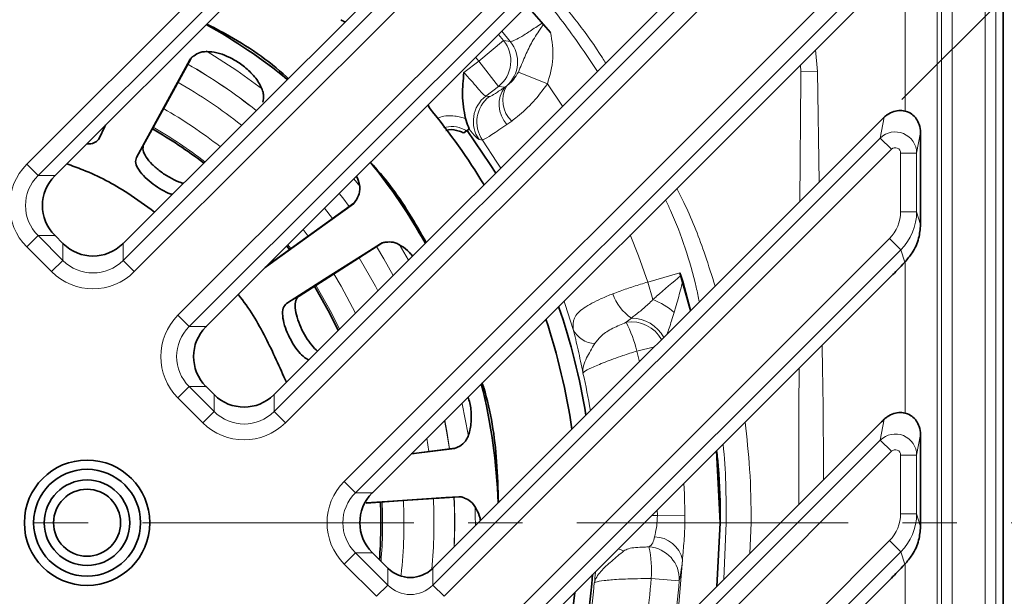
# Model space of a CAD drawing. Units: millimetres. Extents: x -81 to 5351, y -2543 to 1445.
# Drawn here: x 3028 to 3120, y 28 to 82 of the extents above; entities that cross this region are included whole.
import ezdxf

# ---------------------------------------------------------------- set-up
doc = ezdxf.new("R2010")
doc.units = ezdxf.units.MM
doc.header["$LTSCALE"] = 2
doc.header["$PDSIZE"] = -1
doc.linetypes.add('CENTERX2', pattern=[20.32, 12.7, -2.54, 2.54, -2.54])
for name, color, linetype in [('5935.00.02', 7, 'Continuous'), ('CENTERLINES', 4, 'Continuous'), ('DIMENSION', 3, 'Continuous')]:
    doc.layers.add(name, color=color, linetype=linetype)
doc.styles.add('SLDTEXTSTYLE2', font='TXT', dxfattribs={"width": 0.605})
doc.dimstyles.new('SLDDIMSTYLE1', dxfattribs={"dimtxt": 5, "dimasz": 5, "dimexe": 0, "dimexo": 0.0625, "dimgap": 1.25, "dimtad": 1, "dimrnd": 1e-09, "dimzin": 12, "dimdsep": 46, "dimtxsty": 'SLDTEXTSTYLE2', "dimsah": 1, "dimcen": 0.09, "dimadec": 0, "dimazin": 3, "dimtfac": 1, "dimtofl": 0, "dimtmove": 0, "dimatfit": 3, "dimfxl": 1, "dimfrac": 2, "dimtolj": 1, "dimtzin": 12, "dimarcsym": 0})

# ---------------------------------------------------------------- blocks, each defined once
blk = doc.blocks.new('*D38')
at = {"layer": 'Defpoints', "color": 0, "transparency": 16777216}
for p in [(3138.038, 101.668), (3109.54, 85.898), (3108.387, 72.017)]:
    blk.add_point(p, dxfattribs=at)
at = {"layer": 'DIMENSION', "color": 0, "lineweight": -2, "transparency": 16777216}
for p, q in [((3117.532, 122.174), (3103.39, 136.316)), ((3111.661, 88.019), (3131.674, 108.032)), ((3110.508, 74.138), (3138.038, 101.668)), ((3152.18, 87.526), (3166.322, 73.384))]:
    blk.add_line(p, q, dxfattribs=at)
at = {"layer": 'DIMENSION', "color": 0, "transparency": 16777216}
for points in [[(3119.889, 124.531), (3115.175, 119.817), (3131.674, 108.032)], [(3154.537, 89.883), (3149.823, 85.169), (3138.038, 101.668)]]:
    blk.add_solid(points, dxfattribs=at)
at = {"layer": 'DIMENSION', "color": 0, "transparency": 16777216, "insert": (3150.181, 120.175), "char_height": 20, "attachment_point": 2, "rotation": 315}
blk.add_mtext('\\A1;{\\fArial|b0|i0|c0|p34;10}', dxfattribs=at)
blk = doc.blocks.new('1041067-M_003_TOP VIEW')
at = {"color": 7, "linetype": 'Continuous', "lineweight": 35}
for p, q in [((379.878, 49.268), (379.878, 244.738)), ((338.914, 227.279), (291.15, 179.514)), ((346.685, 222.321), (297.514, 173.15)), ((354.463, 214.543), (305.292, 165.372)), ((359.42, 206.773), (311.656, 159.008)), ((369.423, 198.391), (320.848, 149.816)), ((335.336, 195.416), (337.511, 192.919)), ((368.27, 184.51), (326.509, 142.749)), ((329.396, 183.513), (329.661, 183.705)), ((372.144, 183.552), (372.144, 175.591)), ((319.07, 176.875), (319.393, 177.316)), ((291.888, 173.15), (291.15, 173.889)), ((313.089, 172.576), (312.833, 172.913)), ((311.43, 171.511), (311.707, 171.577)), ((369.423, 170.107), (334.287, 134.971)), ((349.624, 170.406), (349.702, 170.167)), ((349.624, 170.406), (350.626, 166.866)), ((349.887, 169.596), (349.702, 170.167)), ((349.887, 169.596), (350.624, 166.864)), ((305.292, 159.746), (306.03, 159.008)), ((368.27, 156.226), (340.651, 128.607)), ((372.144, 155.268), (372.144, 147.307)), ((324.473, 153.441), (328.523, 153.946)), ((328.523, 153.946), (329.018, 154.176)), ((353.038, 153.722), (353.406, 147.003)), ((353.406, 147.003), (353.074, 141.03)), ((353.406, 147.003), (353.085, 141.04)), ((320.848, 144.19), (322.289, 142.749)), ((369.423, 141.823), (348.429, 120.828))]:
    blk.add_line(p, q, dxfattribs=at)
at = {"color": 8, "linetype": 'Continuous', "lineweight": 18}
for p, q in [((378.179, 49.967), (378.179, 244.039)), ((379.178, 244.039), (379.178, 49.967)), ((374.111, 55.035), (374.111, 238.971)), ((375.11, 238.971), (375.11, 55.035)), ((373.687, 238.547), (373.687, 55.459)), ((288.511, 180.569), (337.859, 229.918)), ((338.914, 228.863), (289.566, 179.514)), ((297.514, 171.566), (348.269, 222.321)), ((349.323, 221.267), (298.568, 170.512)), ((302.653, 166.427), (353.408, 217.182)), ((354.463, 216.127), (303.708, 165.372)), ((311.656, 157.424), (361.004, 206.773)), ((362.059, 205.718), (312.711, 156.369)), ((318.209, 150.871), (369.249, 201.91)), ((370.304, 200.855), (319.264, 149.816)), ((370.688, 185.536), (370.688, 199.708)), ((332.635, 192.716), (333.107, 192.158)), ((333.748, 192.072), (332.946, 193.027)), ((333.107, 192.158), (330.809, 190.235)), ((362.311, 191.279), (362.495, 189.252)), ((329.413, 189.164), (330.809, 190.235)), ((330.809, 190.235), (330.51, 190.591)), ((332.633, 187.859), (330.809, 190.235)), ((360.949, 189.211), (360.914, 189.881)), ((337.22, 188.089), (334.51, 189.203)), ((360.949, 189.211), (362.495, 189.252)), ((362.495, 189.252), (362.66, 178.9)), ((337.22, 188.089), (338.645, 185.997)), ((332.633, 187.859), (331.463, 186.961)), ((333.239, 187.791), (332.633, 187.859)), ((333.239, 187.791), (333.39, 187.893)), ((331.463, 186.961), (331.79, 186.909)), ((333.881, 184.617), (333.432, 184.293)), ((368.372, 183.028), (368.741, 184.97)), ((295.282, 182.979), (295.825, 184.19)), ((372.144, 183.552), (371.776, 181.615)), ((326.509, 141.165), (368.372, 183.028)), ((331.147, 182.833), (330.826, 182.876)), ((368.372, 183.028), (369.427, 181.973)), ((298.764, 181.205), (299.443, 182.389)), ((369.427, 181.973), (327.564, 140.11)), ((370.277, 176.115), (370.277, 181.615)), ((371.776, 181.615), (370.277, 181.615)), ((371.776, 181.615), (371.776, 176.115)), ((288.511, 180.569), (289.566, 179.514)), ((289.566, 179.514), (291.15, 179.514)), ((319.126, 179.207), (319.67, 178.519)), ((317.112, 175.488), (316.37, 176.451)), ((371.776, 176.115), (370.277, 176.115)), ((371.776, 176.115), (372.143, 174.921)), ((314.372, 174.453), (314.837, 173.845)), ((288.511, 172.834), (289.566, 173.889)), ((289.566, 173.889), (291.888, 171.566)), ((291.15, 173.889), (289.566, 173.889)), ((331.648, 136.025), (369.249, 173.626)), ((370.304, 172.571), (369.249, 173.626)), ((290.833, 170.512), (288.511, 172.834)), ((291.888, 171.566), (291.888, 173.15)), ((297.514, 173.15), (297.514, 171.566)), ((313.221, 172.672), (312.949, 173.029)), ((323.36, 173.091), (324.221, 171.574)), ((370.304, 172.571), (332.703, 134.971)), ((370.665, 171.393), (370.304, 172.571)), ((290.833, 170.512), (291.888, 171.566)), ((297.514, 171.566), (298.568, 170.512)), ((310.849, 170.929), (311.707, 171.577)), ((370.688, 157.252), (370.688, 171.423)), ((346.619, 169.544), (349.624, 170.406)), ((347.09, 167.899), (346.619, 169.544)), ((312.814, 167.522), (313.98, 168.233)), ((302.653, 166.427), (303.708, 165.372)), ((344.602, 165.77), (345.084, 166.161)), ((303.708, 165.372), (305.292, 165.372)), ((347.238, 163.478), (345.603, 163.082)), ((345.838, 162.078), (345.603, 163.082)), ((302.653, 158.692), (303.708, 159.746)), ((303.708, 159.746), (306.03, 157.424)), ((305.292, 159.746), (303.708, 159.746)), ((304.975, 156.369), (302.653, 158.692)), ((306.03, 157.424), (306.03, 159.008)), ((311.656, 159.008), (311.656, 157.424)), ((304.975, 156.369), (306.03, 157.424)), ((311.656, 157.424), (312.711, 156.369)), ((368.372, 154.743), (368.741, 156.685)), ((326.139, 153.671), (325.946, 154.914)), ((372.144, 155.268), (371.776, 153.331)), ((340.651, 127.023), (368.372, 154.743)), ((368.372, 154.743), (369.427, 153.689)), ((369.427, 153.689), (341.706, 125.968)), ((370.277, 147.831), (370.277, 153.331)), ((371.776, 153.331), (370.277, 153.331)), ((371.776, 153.331), (371.776, 147.831)), ((319.264, 149.816), (318.209, 150.871)), ((319.264, 149.816), (320.848, 149.816)), ((346.986, 147.67), (347.517, 147.67)), ((347.517, 147.67), (347.51, 148.194)), ((350.096, 147.696), (347.517, 147.67)), ((371.776, 147.831), (370.277, 147.831)), ((371.776, 147.831), (372.143, 146.636)), ((353.749, 141.704), (353.941, 147.003)), ((356.307, 147.003), (356.178, 144.134)), ((359.047, 147.003), (356.307, 147.003)), ((345.79, 121.883), (369.249, 145.342)), ((370.304, 144.287), (369.249, 145.342)), ((319.264, 144.19), (318.209, 143.135)), ((319.264, 144.19), (322.289, 141.165)), ((320.848, 144.19), (319.264, 144.19)), ((370.304, 144.287), (346.845, 120.828)), ((370.665, 143.109), (370.304, 144.287)), ((321.235, 140.11), (318.209, 143.135)), ((370.688, 128.968), (370.688, 143.139)), ((322.289, 141.165), (322.289, 142.749)), ((326.509, 142.749), (326.509, 141.165)), ((322.289, 141.165), (321.235, 140.11)), ((326.509, 141.165), (327.564, 140.11)), ((349.556, 141.566), (346.932, 141.768))]:
    blk.add_line(p, q, dxfattribs=at)
at = {"color": 8, "linetype": 'Continuous', "lineweight": 18, "flags": 128}
for points in [[(333.107, 192.158), (333.566, 192.097), (333.748, 192.072)], [(305.293, 191.183), (308.175, 189.345), (310.576, 187.595)], [(360.84, 177.08), (360.937, 188.646), (360.937, 188.646), (360.937, 188.646)], [(332.859, 180.211), (332.507, 180.773), (331.147, 182.833)], [(318.685, 176.627), (318.077, 177.421), (317.752, 177.833)], [(317.745, 177.826), (318.07, 177.415), (318.679, 176.619)], [(344.983, 173.951), (345.747, 172.002), (346.619, 169.544)], [(321.234, 172.86), (321.924, 171.702), (322.788, 170.14)], [(322.795, 170.147), (321.932, 171.706), (321.244, 172.861)], [(321.356, 168.709), (321.124, 169.154), (319.607, 171.817)], [(317.241, 170.308), (317.929, 169.144), (319.266, 166.619)], [(317.769, 165.121), (317.011, 166.655), (315.555, 169.238)], [(339.648, 165.095), (338.895, 167.446), (338.788, 167.756)], [(329.244, 158.212), (329.262, 158.134), (329.814, 155.261)], [(327.606, 156.573), (327.791, 155.581), (328.056, 153.912)], [(328.066, 153.91), (327.8, 155.582), (327.614, 156.581)], [(350.003, 150.687), (350.047, 149.714), (350.096, 147.696)], [(330.463, 148.439), (330.478, 147.704), (330.482, 146.722)], [(343.863, 144.547), (343.927, 144.52), (344.386, 144.372)], [(349.267, 137.222), (349.488, 138.965), (349.86, 143.529)]]:
    blk.add_lwpolyline(points, dxfattribs=at)
at = {"color": 7, "linetype": 'Continuous', "lineweight": 35, "flags": 128}
for points in [[(303.777, 190.358), (303.18, 189.269), (300.795, 184.913), (298.764, 181.205)], [(303.886, 190.513), (303.855, 190.456), (301.472, 186.099), (299.443, 182.389)], [(295.282, 182.979), (295.812, 184.101), (295.88, 184.245)], [(332.386, 179.738), (331.88, 180.547), (329.708, 183.74)], [(311.707, 171.577), (312.713, 172.305), (316.738, 175.215), (319.113, 176.933)], [(310.823, 170.903), (311.623, 171.483), (315.645, 174.395), (319.07, 176.875)], [(321.616, 173.129), (320.569, 172.462), (316.38, 169.794), (312.814, 167.522)], [(321.787, 173.212), (321.733, 173.177), (317.545, 170.507), (313.98, 168.233)], [(317.646, 164.999), (316.867, 166.58), (315.417, 169.15)], [(324.5, 153.468), (325.679, 153.614), (328.588, 153.976)], [(329.139, 149.426), (329.074, 149.422), (324.118, 149.1), (320.261, 148.848)], [(328.949, 149.436), (327.71, 149.356), (322.754, 149.036), (320.278, 148.876)]]:
    blk.add_lwpolyline(points, dxfattribs=at)
at = {"color": 7, "linetype": 'Continuous', "lineweight": 35}
for radius in [5.866, 5, 4, 3.134]:
    blk.add_circle((294.144, 147.003), radius, dxfattribs=at)
for centre, radius, start, end in [((279.144, 147.003), 53.5, 50.90065, 60.72545), ((318.536, 194.88), 1, 230.55344, 255), ((327.022, 186.395), 1, 195, 219.44656), ((279.144, 147.003), 61, 31.24888, 39.44656), ((279.144, 147.003), 42.5, 52.4356, 60.20482), ((279.144, 147.003), 53.5, 29.27455, 39.09935), ((279.144, 147.003), 62.5, 9.26762, 18.89612), ((279.144, 147.003), 61, 8.24742, 18.20371), ((279.144, 147.003), 53.5, 1.98083, 14.06811), ((279.144, 147.003), 42.5, 355.32022, 2.60118), ((279.144, 147.003), 62.5, 342.88592, 355.5358), ((279.144, 147.003), 61, 341.92801, 353.85935)]:
    blk.add_arc(centre, radius, start, end, dxfattribs=at)
at = {"color": 8, "linetype": 'Continuous', "lineweight": 18}
for centre, radius, start, end in [((330.795, 190.237), 3.006, 307.69358, 39.72843), ((331.424, 190.167), 3.006, 310.84827, 39.3419), ((279.144, 147.003), 49.397, 51.3927, 60.35847), ((279.144, 147.003), 49.407, 51.39147, 60.36148), ((279.144, 147.003), 47.465, 51.65404, 60.3227), ((335.452, 186.158), 2.75, 143.58266, 222.70262), ((335.759, 186.574), 2.711, 150.88844, 226.18463), ((333.3, 184.582), 3.005, 127.67305, 214.59192), ((333.627, 184.531), 3.005, 127.67232, 214.39461), ((279.144, 147.003), 44.66, 52.07409, 60.26191), ((279.144, 147.003), 42.663, 52.40708, 60.20955), ((347.633, 169.896), 4.521, 198.76846, 235.69398), ((344.609, 161.526), 6.84, 48.99136, 68.73003), ((345.096, 162.731), 3.431, 28.29249, 90.19499), ((341.707, 166.053), 2.271, 204.97608, 268.80514), ((345.094, 162.594), 3.215, 28.91797, 98.81351), ((332.291, 159.655), 13.746, 14.44037, 26.41695), ((279.144, 147.003), 62.988, 9.58642, 12.85259), ((279.144, 147.003), 49.397, 357.3615, 2.76071), ((279.144, 147.003), 49.407, 357.37352, 2.76376), ((279.144, 147.003), 42.663, 355.13502, 2.6058), ((279.144, 147.003), 44.66, 353.74347, 2.66159), ((279.144, 147.003), 47.465, 354.74247, 2.724), ((347.228, 142.989), 2.687, 11.58986, 89.52869), ((346.555, 141.73), 3.006, 356.86084, 86.72755), ((337.376, 142.593), 9.592, 355.06949, 12.88361), ((279.144, 147.003), 62.726, 342.65787, 354.83877), ((279.144, 147.003), 67.99, 348.79749, 355.5843), ((279.144, 147.003), 70.621, 351.86604, 355.5843)]:
    blk.add_arc(centre, radius, start, end, dxfattribs=at)
at = {"color": 7, "linetype": 'Continuous', "lineweight": 35}
for centre, major_axis, ratio, start_param, end_param in [((376.532, 191.699), (8.668, 7.652), 0.021086, 2.668845, 2.814989), ((370.211, 183.894), (-1.226, 1.789), 0.835708, 4.025726, 4.387705), ((294.046, 176.701), (4.073, 0), 0.98201, 2.371274, 3.911912), ((291.9, 176.701), (2.146, 3.839), 0.52402, 1.075823, 1.085439), ((371.906, 178.066), (-0.096, 6.178), 0.035378, 4.177765, 4.299689), ((291.9, 176.701), (-2.146, 3.839), 0.52402, 2.056153, 2.065769), ((294.701, 173.901), (3.839, -2.146), 0.52402, 4.217416, 4.227032), ((294.701, 176.046), (0, 4.073), 0.98201, 2.371274, 3.911912), ((294.701, 173.901), (3.839, 2.146), 0.52402, 5.197746, 5.207362), ((383.114, 186.479), (14.773, 17.29), 0.028904, 3.494474, 3.677323), ((308.188, 162.559), (4.073, 0), 0.98201, 2.371274, 3.911912), ((306.043, 162.559), (2.146, 3.839), 0.52402, 1.075823, 1.085439), ((306.043, 162.559), (-2.146, 3.839), 0.52402, 2.056153, 2.065769), ((308.843, 159.759), (3.839, -2.146), 0.52402, 4.217416, 4.227032), ((308.843, 161.904), (0, 4.073), 0.98201, 2.371274, 3.911912), ((308.843, 159.759), (3.839, 2.146), 0.52402, 5.197746, 5.207362), ((376.532, 163.415), (8.668, 7.652), 0.021086, 2.668845, 2.814989), ((370.211, 155.61), (-1.226, 1.789), 0.835708, 4.025726, 4.387705), ((323.744, 147.003), (4.073, 0), 0.98201, 2.371274, 3.911912), ((321.599, 147.003), (2.146, 3.839), 0.52402, 1.075823, 1.085439), ((371.906, 149.781), (-0.096, 6.178), 0.035378, 4.177765, 4.299689), ((321.599, 147.003), (-2.146, 3.839), 0.52402, 2.056153, 2.065769), ((383.114, 158.194), (14.773, 17.29), 0.028904, 3.494474, 3.677323), ((324.399, 143.312), (2.879, -1.609), 0.52402, 4.217416, 4.227032), ((324.399, 144.921), (0, 3.055), 0.98201, 2.371274, 3.911912), ((324.399, 143.312), (2.879, 1.609), 0.52402, 5.197746, 5.207362)]:
    blk.add_ellipse(centre, major_axis=major_axis, ratio=ratio, start_param=start_param, end_param=end_param, dxfattribs=at)
at = {"color": 8, "linetype": 'Continuous', "lineweight": 18}
for centre, major_axis, ratio, start_param, end_param in [((369.776, 181.612), (1.965, -0.374), 0.991567, 0.19117, 2.536184), ((369.776, 181.612), (-0.095, -0.5), 0.982987, 1.761967, 4.10698), ((292.464, 176.701), (-5.56, 0), 0.989133, 5.50325, 7.06312), ((292.464, 176.701), (4.077, 0), 0.981179, 2.361658, 3.921528), ((366.775, 176.129), (-1.035, 3.369), 0.992998, 3.62615, 4.412473), ((366.775, 176.129), (-1.472, 4.793), 0.997173, 3.62615, 4.412473), ((294.701, 174.465), (0, 4.077), 0.981179, 2.361658, 3.921528), ((294.701, 174.465), (0, -5.56), 0.989133, 5.50325, 7.06312), ((306.606, 162.559), (-5.56, 0), 0.989133, 5.50325, 7.06312), ((306.606, 162.559), (4.077, 0), 0.981179, 2.361658, 3.921528), ((308.843, 160.323), (0, 4.077), 0.981179, 2.361658, 3.921528), ((308.843, 160.323), (0, -5.56), 0.989133, 5.50325, 7.06312), ((369.776, 153.327), (1.965, -0.374), 0.991567, 0.19117, 2.536184), ((369.776, 153.327), (-0.095, -0.5), 0.982987, 1.761967, 4.10698), ((322.162, 147.003), (-5.56, 0), 0.989133, 5.50325, 7.06312), ((322.162, 147.003), (4.077, 0), 0.981179, 2.361658, 3.921528), ((366.775, 147.845), (-1.035, 3.369), 0.992998, 3.62615, 4.412473), ((366.775, 147.845), (-1.472, 4.793), 0.997173, 3.62615, 4.412473), ((324.399, 143.344), (0, 3.066), 0.978556, 2.361658, 3.921528)]:
    blk.add_ellipse(centre, major_axis=major_axis, ratio=ratio, start_param=start_param, end_param=end_param, dxfattribs=at)
for points, knots in [([(337.139, 197.219), (337.267, 197.08), (339.193, 195.006), (341.084, 192.614), (342.584, 190.206), (342.687, 190.04)], [0, 0, 0, 0, 0.062571, 0.935305, 1, 1, 1, 1]), ([(341.907, 189.26), (341.24, 190.259), (339.562, 192.773), (337.711, 195.191), (336.468, 196.535), (336.461, 196.542)], [0, 0, 0, 0, 0.396286, 0.996918, 1, 1, 1, 1]), ([(333.748, 192.072), (333.831, 192.079), (333.996, 192.092), (334.677, 192.45), (335.588, 193.016), (336.342, 193.531), (336.739, 193.815), (336.774, 193.84)], [0, 0, 0, 0, 0.244292, 0.48866, 0.732931, 0.97663, 1, 1, 1, 1]), ([(334.51, 189.203), (334.707, 189.678), (335.094, 190.616), (335.676, 191.893), (336.323, 192.903), (336.75, 193.511), (336.867, 193.676), (336.886, 193.702)], [0, 0, 0, 0, 0.303344, 0.599062, 0.892028, 0.98273, 1, 1, 1, 1]), ([(337.511, 192.919), (337.648, 192.107), (337.922, 190.475), (337.455, 188.887), (337.22, 188.089)], [0, 0, 0, 0, 0.497749, 1, 1, 1, 1]), ([(329.413, 189.164), (329.527, 189.039), (329.867, 188.664), (330.399, 188.05), (330.917, 187.444), (331.299, 187.026), (331.408, 186.982), (331.463, 186.961)], [0, 0, 0, 0, 0.111836, 0.333881, 0.555744, 0.77771, 1, 1, 1, 1]), ([(333.39, 187.893), (333.449, 187.938), (333.662, 188.101), (334.068, 188.482), (334.368, 188.971), (334.51, 189.203)], [0, 0, 0, 0, 0.1678904, 0.6053234, 1, 1, 1, 1]), ([(360.937, 188.646), (360.937, 188.646), (360.942, 188.834), (360.946, 189.023), (360.949, 189.211)], [0, 0, 0, 0, 0.000106, 1, 1, 1, 1]), ([(337.22, 188.089), (336.799, 187.52), (335.937, 186.356), (334.721, 185.266), (334.06, 184.755), (333.881, 184.617)], [0, 0, 0, 0, 0.410575, 0.840581, 1, 1, 1, 1]), ([(331.79, 186.909), (331.811, 186.912), (331.89, 186.922), (332.287, 187.142), (332.922, 187.574), (333.239, 187.791)], [0, 0, 0, 0, 0.157039, 0.578512, 1, 1, 1, 1]), ([(326.905, 184.854), (327.009, 184.903), (327.52, 185.143), (328.303, 185.131), (329.081, 185.012), (329.405, 184.904), (329.554, 184.854)], [0, 0, 0, 0, 0.127194, 0.622422, 0.826041, 1, 1, 1, 1]), ([(333.432, 184.293), (332.924, 183.946), (331.909, 183.252), (331.29, 182.878), (331.177, 182.842), (331.147, 182.833)], [0, 0, 0, 0, 0.421587, 0.84303, 1, 1, 1, 1]), ([(329.661, 183.705), (329.584, 183.747), (329.214, 183.947), (328.477, 184.161), (327.824, 184.069), (327.505, 184.025)], [0, 0, 0, 0, 0.117018, 0.568908, 1, 1, 1, 1]), ([(330.826, 182.876), (330.747, 182.928), (330.595, 183.029), (330.118, 183.597), (329.889, 183.871)], [0, 0, 0, 0, 0.518677, 1, 1, 1, 1]), ([(349.336, 178.304), (349.593, 177.799), (350.621, 175.777), (351.802, 172.709), (352.615, 170.123), (352.919, 169.159)], [0, 0, 0, 0, 0.172785, 0.69154, 1, 1, 1, 1]), ([(351.446, 167.685), (351.348, 168.139), (350.722, 171.068), (349.666, 174.293), (348.442, 176.92), (348.286, 177.254)], [0, 0, 0, 0, 0.138011, 0.890584, 1, 1, 1, 1]), ([(343.352, 168.441), (343.577, 168.527), (344.192, 168.76), (345.288, 169.131), (346.17, 169.405), (346.619, 169.544)], [0, 0, 0, 0, 0.221853, 0.604922, 1, 1, 1, 1]), ([(347.09, 167.899), (347.21, 168.001), (348.069, 168.73), (348.947, 169.502), (349.702, 170.167)], [0, 0, 0, 0, 0.138997, 1, 1, 1, 1]), ([(349.887, 169.596), (349.818, 169.331), (349.599, 168.501), (349.334, 167.525), (349.139, 166.836), (349.097, 166.687)], [0, 0, 0, 0, 0.268017, 0.841392, 1, 1, 1, 1]), ([(339.648, 165.095), (339.631, 165.461), (339.595, 166.225), (340.54, 167.12), (341.918, 167.865), (342.978, 168.291), (343.352, 168.441)], [0, 0, 0, 0, 0.268922, 0.561654, 0.845555, 1, 1, 1, 1]), ([(345.084, 166.161), (345.325, 166.348), (345.813, 166.727), (346.521, 167.326), (346.947, 167.755), (347.09, 167.899)], [0, 0, 0, 0, 0.391054, 0.794613, 1, 1, 1, 1]), ([(349.097, 166.687), (348.93, 166.171), (348.686, 165.418), (348.479, 164.837), (348.414, 164.654)], [0, 0, 0, 0, 0.684676, 1, 1, 1, 1]), ([(340.554, 161.014), (340.553, 161.019), (340.482, 161.387), (340.333, 162.119), (340.019, 163.545), (339.796, 164.477), (339.648, 165.095)], [0, 0, 0, 0, 0.002965, 0.254415, 0.505794, 1, 1, 1, 1]), ([(344.602, 165.77), (344.17, 165.588), (343.287, 165.216), (342.266, 164.576), (341.857, 164.042), (341.659, 163.783)], [0, 0, 0, 0, 0.329771, 0.674797, 1, 1, 1, 1]), ([(341.659, 163.783), (341.378, 163.32), (340.93, 162.581), (340.576, 161.68), (340.532, 161.233), (340.554, 161.016), (340.554, 161.014)], [0, 0, 0, 0, 0.449909, 0.716664, 0.997153, 1, 1, 1, 1]), ([(362.931, 163.614), (362.948, 162.726), (363.029, 158.531), (363.053, 154.335), (363.072, 151.027)], [0, 0, 0, 0, 0.211627, 1, 1, 1, 1]), ([(345.603, 163.082), (345.157, 162.937), (344.075, 162.586), (342.543, 162.028), (341.273, 161.496), (340.661, 161.164), (340.581, 161.052), (340.554, 161.014)], [0, 0, 0, 0, 0.167089, 0.404887, 0.643298, 0.882006, 1, 1, 1, 1]), ([(360.743, 148.699), (360.742, 150.134), (360.739, 154.388), (360.762, 158.641), (360.777, 161.46)], [0, 0, 0, 0, 0.337231, 1, 1, 1, 1]), ([(355.721, 156.405), (355.886, 154.948), (356.238, 151.824), (356.283, 148.68), (356.307, 147.003)], [0, 0, 0, 0, 0.466577, 1, 1, 1, 1]), ([(353.941, 147.003), (353.948, 149.457), (353.955, 151.912), (353.66, 154.342), (353.66, 154.344)], [0, 0, 0, 0, 0.999477, 1, 1, 1, 1]), ([(347.25, 145.676), (347.266, 145.749), (347.33, 146.06), (347.483, 146.709), (347.506, 147.351), (347.517, 147.67)], [0, 0, 0, 0, 0.134798, 0.568997, 1, 1, 1, 1]), ([(350.096, 147.696), (350.087, 147.039), (350.069, 145.776), (349.93, 144.386), (349.873, 143.684), (349.86, 143.529)], [0, 0, 0, 0, 0.457203, 0.879867, 1, 1, 1, 1]), ([(346.726, 144.731), (346.859, 144.826), (347.091, 144.992), (347.203, 145.471), (347.25, 145.676)], [0, 0, 0, 0, 0.571663, 1, 1, 1, 1]), ([(346.726, 144.731), (346.586, 144.73), (346.148, 144.727), (345.478, 144.691), (344.804, 144.602), (344.518, 144.445), (344.386, 144.372)], [0, 0, 0, 0, 0.145707, 0.45602, 0.748409, 1, 1, 1, 1]), ([(344.386, 144.372), (344.001, 144.054), (343.243, 143.426), (342.308, 142.577), (341.805, 141.911), (341.656, 141.549), (341.617, 141.362), (341.616, 141.36)], [0, 0, 0, 0, 0.3216257, 0.6341662, 0.8125431, 0.9978458, 1, 1, 1, 1]), ([(349.86, 143.529), (349.813, 143.102), (349.71, 142.161), (349.61, 141.776), (349.556, 141.566)], [0, 0, 0, 0, 0.453852, 1, 1, 1, 1]), ([(341.616, 141.36), (341.617, 141.365), (341.657, 141.69), (341.7, 142.048), (341.735, 142.393), (341.737, 142.421)], [0, 0, 0, 0, 0.012277, 0.919269, 1, 1, 1, 1]), ([(346.932, 141.768), (346.505, 141.768), (345.413, 141.766), (343.821, 141.71), (342.448, 141.597), (341.764, 141.47), (341.653, 141.387), (341.616, 141.36)], [0, 0, 0, 0, 0.154713, 0.396048, 0.638008, 0.880268, 1, 1, 1, 1])]:
    blk.add_open_spline(points, degree=3, knots=knots, dxfattribs=at)
at = {"color": 7, "linetype": 'Continuous', "lineweight": 35}
for points, knots in [([(312.971, 188.608), (312.922, 188.654), (311.155, 190.285), (308.589, 192.034), (305.923, 193.4), (305.336, 193.701)], [0, 0, 0, 0, 0.022123, 0.784583, 1, 1, 1, 1]), ([(304.174, 190.734), (304.148, 190.719), (304.108, 190.698), (304.06, 190.666), (304.025, 190.641), (303.992, 190.615), (303.961, 190.588), (303.93, 190.56), (303.902, 190.531), (303.845, 190.467), (303.807, 190.407), (303.777, 190.358)], [0, 0, 0, 0, 0.1497518, 0.2246166, 0.2994814, 0.3743462, 0.449211, 0.5240758, 0.5989407, 0.6738055, 1, 1, 1, 1]), ([(310.59, 186.373), (310.641, 186.597), (310.746, 187.066), (310.364, 188.064), (309.581, 189.104), (308.565, 189.974), (307.517, 190.592), (306.495, 190.984), (305.524, 191.154), (304.679, 191.092), (304.342, 190.853), (304.174, 190.734)], [0, 0, 0, 0, 0.123573, 0.258459, 0.382707, 0.489349, 0.583646, 0.676426, 0.776049, 0.888371, 1, 1, 1, 1]), ([(329.554, 184.854), (329.424, 185.585), (329.169, 187.011), (329.352, 188.457), (329.413, 189.161), (329.413, 189.164)], [0, 0, 0, 0, 0.511126, 0.997466, 1, 1, 1, 1]), ([(368.741, 184.97), (368.837, 185.053), (369.109, 185.291), (369.62, 185.537), (370.229, 185.634), (370.81, 185.548), (371.342, 185.282), (371.783, 184.845), (371.94, 184.477), (372.019, 184.294)], [0, 0, 0, 0, 0.09288, 0.265703, 0.417043, 0.556171, 0.697361, 0.848955, 1, 1, 1, 1]), ([(329.918, 183.892), (329.808, 184.141), (329.675, 184.447), (329.573, 184.791), (329.554, 184.854)], [0, 0, 0, 0, 0.817486, 1, 1, 1, 1]), ([(329.396, 183.513), (329.258, 183.57), (328.811, 183.753), (328.215, 183.866), (327.8, 183.761), (327.711, 183.739)], [0, 0, 0, 0, 0.259983, 0.841433, 1, 1, 1, 1]), ([(329.918, 183.892), (329.863, 183.852), (329.744, 183.766), (329.675, 183.716), (329.663, 183.707), (329.661, 183.705)], [0, 0, 0, 0, 0.411808, 0.890213, 1, 1, 1, 1]), ([(294.125, 182.49), (294.189, 182.487), (294.523, 182.472), (294.98, 182.612), (295.177, 182.851), (295.282, 182.979)], [0, 0, 0, 0, 0.098659, 0.51923, 1, 1, 1, 1]), ([(299.443, 182.389), (299.399, 182.231), (299.311, 181.916), (299.619, 181.26), (300.2, 180.567), (300.978, 179.899), (301.841, 179.33), (302.603, 178.933), (303.002, 178.824), (303.148, 178.785)], [0, 0, 0, 0, 0.163484, 0.325986, 0.480175, 0.628054, 0.772678, 0.917042, 1, 1, 1, 1]), ([(292.241, 180.606), (292.751, 180.426), (294.746, 179.725), (297.536, 178.23), (299.632, 176.699), (300.458, 176.095)], [0, 0, 0, 0, 0.172375, 0.673934, 1, 1, 1, 1]), ([(298.764, 181.205), (298.718, 181.042), (298.627, 180.717), (298.945, 180.044), (299.538, 179.346), (300.308, 178.697), (301.129, 178.175), (301.759, 177.849), (302.055, 177.77), (302.117, 177.754)], [0, 0, 0, 0, 0.179591, 0.357834, 0.522584, 0.674866, 0.819501, 0.962469, 1, 1, 1, 1]), ([(325.883, 173.235), (324.823, 175.086), (323.3, 177.748), (321.292, 180.057), (320.681, 180.761)], [0, 0, 0, 0, 0.695254, 1, 1, 1, 1]), ([(319.393, 177.316), (319.493, 177.522), (319.701, 177.954), (319.673, 178.755), (319.417, 179.318), (319.361, 179.442)], [0, 0, 0, 0, 0.4169529, 0.8721024, 1, 1, 1, 1]), ([(372.143, 174.921), (372.106, 174.492), (372.028, 173.568), (371.471, 172.345), (370.907, 171.679), (370.665, 171.393)], [0, 0, 0, 0, 0.331578, 0.713259, 1, 1, 1, 1]), ([(322.145, 173.267), (322.115, 173.266), (322.07, 173.266), (322.013, 173.261), (321.97, 173.256), (321.928, 173.25), (321.888, 173.241), (321.848, 173.231), (321.809, 173.219), (321.728, 173.191), (321.666, 173.157), (321.616, 173.129)], [0, 0, 0, 0, 0.1498383, 0.2247464, 0.2996545, 0.3745625, 0.4494706, 0.5243787, 0.5992868, 0.6741949, 1, 1, 1, 1]), ([(324.606, 171.959), (324.509, 172.08), (324.173, 172.497), (323.528, 172.975), (322.761, 173.34), (322.35, 173.291), (322.145, 173.267)], [0, 0, 0, 0, 0.111019, 0.384788, 0.693428, 1, 1, 1, 1]), ([(308.285, 168.365), (308.294, 168.353), (309.315, 167.135), (310.914, 164.406), (312.173, 161.558), (312.796, 160.149)], [0, 0, 0, 0, 0.004869, 0.507376, 1, 1, 1, 1]), ([(313.98, 168.233), (313.865, 168.116), (313.636, 167.882), (313.59, 167.159), (313.765, 166.271), (314.125, 165.312), (314.607, 164.394), (315.157, 163.586), (315.528, 163.235), (315.71, 163.063)], [0, 0, 0, 0, 0.154789, 0.308648, 0.454632, 0.594597, 0.731478, 0.868164, 1, 1, 1, 1]), ([(312.814, 167.522), (312.695, 167.401), (312.458, 167.161), (312.413, 166.418), (312.597, 165.52), (312.959, 164.585), (313.427, 163.716), (313.953, 162.987), (314.465, 162.46), (314.765, 162.317), (314.9, 162.252)], [0, 0, 0, 0, 0.146328, 0.291557, 0.42579, 0.549854, 0.66769, 0.78418, 0.903449, 1, 1, 1, 1]), ([(332.633, 148.873), (332.598, 150.162), (332.5, 153.787), (331.927, 157.57), (331.174, 159.946), (331.127, 160.095)], [0, 0, 0, 0, 0.341233, 0.958765, 1, 1, 1, 1]), ([(329.018, 154.176), (329.208, 154.305), (329.606, 154.575), (330.013, 155.566), (330.144, 156.854), (330.047, 158.001), (329.86, 158.593), (329.804, 158.772)], [0, 0, 0, 0, 0.230791, 0.482713, 0.714768, 0.913934, 1, 1, 1, 1]), ([(368.741, 156.685), (368.837, 156.769), (369.109, 157.007), (369.62, 157.253), (370.229, 157.349), (370.81, 157.263), (371.342, 156.997), (371.783, 156.561), (371.94, 156.193), (372.019, 156.01)], [0, 0, 0, 0, 0.09288, 0.265703, 0.417043, 0.556171, 0.697361, 0.848955, 1, 1, 1, 1]), ([(353.062, 153.746), (353.118, 153.259), (353.375, 151.022), (353.392, 148.767), (353.406, 147.003)], [0, 0, 0, 0, 0.217432, 1, 1, 1, 1]), ([(329.479, 149.302), (329.453, 149.316), (329.413, 149.338), (329.36, 149.361), (329.321, 149.377), (329.281, 149.392), (329.241, 149.404), (329.201, 149.414), (329.162, 149.423), (329.077, 149.437), (329.007, 149.437), (328.949, 149.436)], [0, 0, 0, 0, 0.149807, 0.2247, 0.299593, 0.374485, 0.449378, 0.52427, 0.599163, 0.674056, 1, 1, 1, 1]), ([(330.96, 147.2), (330.947, 147.273), (330.864, 147.719), (330.548, 148.376), (330.055, 149.07), (329.671, 149.225), (329.479, 149.302)], [0, 0, 0, 0, 0.057172, 0.347444, 0.674674, 1, 1, 1, 1]), ([(372.143, 146.636), (372.106, 146.207), (372.028, 145.284), (371.471, 144.061), (370.907, 143.395), (370.665, 143.109)], [0, 0, 0, 0, 0.331578, 0.713259, 1, 1, 1, 1])]:
    blk.add_open_spline(points, degree=3, knots=knots, dxfattribs=at)
at = {"color": 8, "linetype": 'Continuous', "lineweight": 18}
blk.add_open_spline([(353.941, 147.003), (354.169, 147.003), (354.623, 147.003), (355.268, 147.003), (355.853, 147.003), (356.156, 147.003), (356.307, 147.003)], degree=3, dxfattribs=at)

msp = doc.modelspace()

# ---------------------------------------------------------------- linework, layer by layer
at = {"layer": 'CENTERLINES', "linetype": 'CENTERX2', "lineweight": 18}
msp.add_line((2917.526, 34.509), (3120.996, 34.509), dxfattribs=at)

# ---------------------------------------------------------------- block references
at = {"layer": '5935.00.02'}
msp.add_blockref('1041067-M_003_TOP VIEW', (2740.117, -112.494), dxfattribs=at)

# ---------------------------------------------------------------- dimensions: what is measured, and where the dimension line sits
at = {"layer": 'DIMENSION', "color": 5}
dim = msp.add_linear_dim(base=(3138.038, 101.668), p1=(3109.54, 85.898), p2=(3108.387, 72.017), angle=315, text='{\\fArial|b0|i0|c0|p34;10}', dimstyle='SLDDIMSTYLE1', override={"dimtxt": 20, "dimasz": 20, "dimexo": 3, "dimtxsty": 'Standard'}, dxfattribs=at)
dim.commit()
dim.dimension.update_dxf_attribs({"geometry": '*D38', "text_midpoint": (3134.856, 104.85), "dimtype": 160})

doc.saveas('drawing.dxf')
